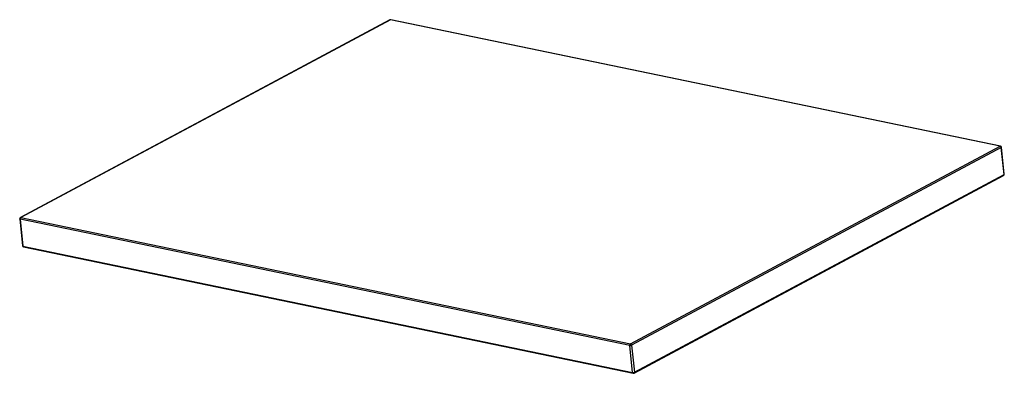
# Paper-space layout 'ISO PERSP' of a CAD drawing. Units: millimetres. Extents: x -375 to 373, y -123 to 145.
import ezdxf

# ---------------------------------------------------------------- set-up
doc = ezdxf.new("R2010")
doc.units = ezdxf.units.MM

psp = doc.layouts.new('ISO PERSP')

# ---------------------------------------------------------------- linework, layer by layer
at = {"color": 7, "linetype": 'Continuous', "lineweight": 25}
for p, q in [((-93.78, 145.01), (-374.39, -4.81)), ((-93.4, 145.05), (-374.02, -4.76)), ((369.45, 49.32), (-93.4, 145.05)), ((369.75, 49.37), (-93.11, 145.1)), ((88.84, -100.49), (369.45, 49.32)), ((370.32, 48.23), (89.71, -101.58)), ((372.41, 27.81), (370.32, 48.23)), ((372.63, 28.07), (370.54, 48.49)), ((91.5, -122.73), (372.11, 27.08)), ((91.8, -122), (372.41, 27.81)), ((-374.92, -5.79), (-372.82, -26.21)), ((88.31, -101.76), (-374.55, -6.02)), ((-374.55, -6.02), (-372.46, -26.45)), ((-374.02, -4.76), (88.84, -100.49)), ((-372.46, -26.45), (90.4, -122.18)), ((-372.03, -27.09), (90.82, -122.82)), ((90.4, -122.18), (88.31, -101.76)), ((89.71, -101.58), (91.8, -122))]:
    psp.add_line(p, q, dxfattribs=at)
at = {"color": 8, "linetype": 'Continuous', "lineweight": 25, "flags": 128}
for points in [[(-374.55, -6.02), (-374.69, -5.99), (-374.8, -5.94), (-374.87, -5.88), (-374.91, -5.81), (-374.92, -5.79)], [(-372.46, -26.45), (-372.6, -26.41), (-372.71, -26.36), (-372.78, -26.3), (-372.82, -26.23), (-372.82, -26.21)]]:
    psp.add_lwpolyline(points, dxfattribs=at)
at = {"color": 7, "linetype": 'Continuous', "lineweight": 25}
for centre, radius, start, end in [((-93.31, 144.12), 1, 78.31394, 118.09664), ((369.08, 48.13), 1.25, 4.63441, 72.44219), ((369.55, 48.39), 1, 5.84756, 78.31394), ((371.64, 27.97), 1, 298.09664, 5.84756), ((-373.92, -5.69), 1, 118.09664, 185.84756), ((-373.23, -5.84), 1.34, 126.16627, 188.02663), ((-371.83, -26.11), 1, 185.84756, 258.31394), ((89.63, -101.57), 1.34, 126.16627, 188.02663), ((88.73, -99.44), 2.35, 259.73372, 294.61831), ((88.46, -101.68), 1.25, 4.63441, 72.44219), ((90.82, -119.86), 2.35, 259.73372, 294.61831), ((91.03, -121.85), 1, 258.31394, 298.09664)]:
    psp.add_arc(centre, radius, start, end, dxfattribs=at)
at = {"color": 8, "linetype": 'Continuous', "lineweight": 25}
for centre, radius, start, end in [((-93.53, 144.52), 0.548, 76.79673, 117.19612), ((-93.19, 144.68), 0.432, 79.28379, 120.15922), ((369.67, 48.94), 0.432, 79.28379, 120.15922), ((370.23, 48.53), 0.317, 286.65617, 352.32427), ((371.73, 27.67), 0.694, 303.09087, 11.75241), ((372.32, 28.11), 0.317, 286.65617, 352.32427), ((-374.14, -5.29), 0.548, 76.79673, 117.19612), ((-371.8, -26.47), 0.658, 177.64687, 249.45068), ((91.06, -122.21), 0.658, 177.64687, 249.45068), ((91.12, -122.15), 0.694, 303.09087, 11.75241)]:
    psp.add_arc(centre, radius, start, end, dxfattribs=at)

doc.saveas('drawing.dxf')
